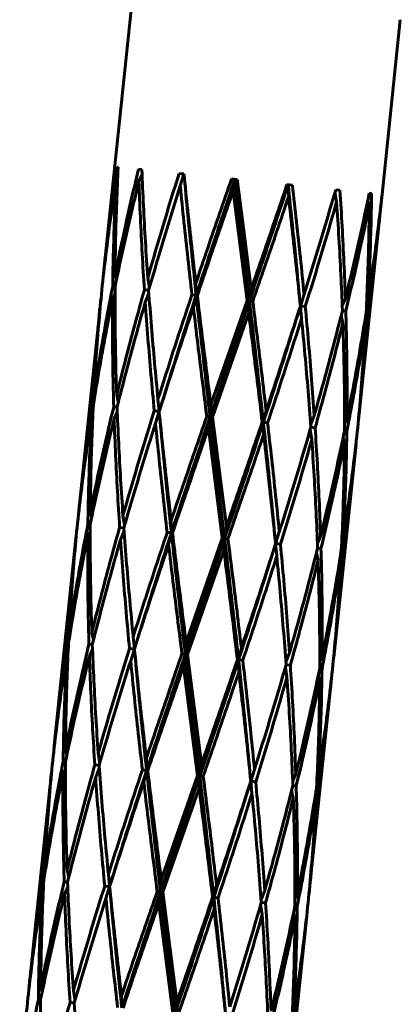
# Model space of a CAD drawing. Units: millimetres. Extents: x -20.9 to 28.4, y -21 to 27.2.
# Drawn here: x -5.8 to -5.4, y -5.1 to -4.1 of the extents above; entities that cross this region are included whole.
import ezdxf

# ---------------------------------------------------------------- set-up
doc = ezdxf.new("R2010")
doc.units = ezdxf.units.MM
doc.linetypes.add('K5LT_BASIC', pattern=[0])
doc.layers.add('Системный слой', color=7, linetype='Continuous')

# ---------------------------------------------------------------- blocks, each defined once
blk = doc.blocks.new('U0')
at = {"layer": 'Системный слой', "color": 150, "linetype": 'K5LT_BASIC', "lineweight": 60, "true_color": 0x0080ff}
for p, q in [((-5.71276, -4.0328), (-5.74227, -4.31574)), ((-5.44422, -4.06081), (-5.46254, -4.23651)), ((-5.72753, -4.20887), (-5.72871, -4.20875)), ((-5.70374, -4.21135), (-5.70709, -4.211)), ((-5.72941, -4.22092), (-5.72798, -4.21828)), ((-5.7067, -4.22329), (-5.70354, -4.2164)), ((-5.66146, -4.21576), (-5.6664, -4.21524)), ((-5.66521, -4.22761), (-5.66146, -4.21576)), ((-5.60801, -4.22133), (-5.61368, -4.22074)), ((-5.61211, -4.23315), (-5.61033, -4.22109)), ((-5.59574, -4.34326), (-5.61033, -4.22109)), ((-5.60801, -4.22133), (-5.60177, -4.27007)), ((-5.61211, -4.23315), (-5.59806, -4.34302)), ((-5.55261, -4.22711), (-5.55804, -4.22655)), ((-5.55658, -4.23894), (-5.55686, -4.22667)), ((-5.50823, -4.24398), (-5.50986, -4.23427)), ((-5.50487, -4.23209), (-5.50911, -4.23165)), ((-5.47541, -4.24741), (-5.47681, -4.24223)), ((-5.47302, -4.23541), (-5.47534, -4.23517)), ((-5.46257, -4.2365), (-5.46389, -4.24833)), ((-5.4638, -4.24862), (-5.48617, -4.4631)), ((-5.4638, -4.24862), (-5.46389, -4.24833)), ((-5.60177, -4.27007), (-5.59396, -4.33121)), ((-5.74227, -4.31574), (-5.74218, -4.31603)), ((-5.73066, -4.31695), (-5.72926, -4.32213)), ((-5.69621, -4.33009), (-5.69784, -4.32037)), ((-5.73073, -4.32919), (-5.73305, -4.32894)), ((-5.69696, -4.33271), (-5.7012, -4.33227)), ((-5.64921, -4.33769), (-5.64949, -4.32542)), ((-5.59396, -4.33121), (-5.59574, -4.34326)), ((-5.74479, -4.33996), (-5.76716, -4.55445)), ((-5.74479, -4.33996), (-5.74465, -4.3397)), ((-5.73319, -4.34117), (-5.73075, -4.3364)), ((-5.70037, -4.3446), (-5.69676, -4.33543)), ((-5.64921, -4.33769), (-5.65346, -4.33725)), ((-5.65201, -4.34964), (-5.64921, -4.33769)), ((-5.64803, -4.33781), (-5.64921, -4.33769)), ((-5.63522, -4.4598), (-5.59574, -4.34326)), ((-5.59806, -4.34302), (-5.63448, -4.44763)), ((-5.59574, -4.34326), (-5.59806, -4.34302)), ((-5.59649, -4.35543), (-5.59574, -4.34326)), ((-5.59239, -4.34361), (-5.59574, -4.34326)), ((-5.54086, -4.33674), (-5.54461, -4.3486)), ((-5.49937, -4.34107), (-5.50253, -4.34796)), ((-5.54339, -4.36097), (-5.54461, -4.3486)), ((-5.53967, -4.34911), (-5.54461, -4.3486)), ((-5.49898, -4.35336), (-5.50233, -4.35301)), ((-5.47666, -4.34344), (-5.47809, -4.34608)), ((-5.59649, -4.35543), (-5.6329, -4.46004)), ((-5.50356, -4.3579), (-5.50189, -4.3653)), ((-5.47736, -4.35561), (-5.47854, -4.35549)), ((-5.47918, -4.36766), (-5.48004, -4.36479)), ((-5.75092, -4.43827), (-5.75178, -4.4354)), ((-5.68758, -4.44209), (-5.68636, -4.45447)), ((-5.75242, -4.44758), (-5.75361, -4.44745)), ((-5.72863, -4.45006), (-5.73199, -4.44971)), ((-5.63448, -4.44763), (-5.63522, -4.4598)), ((-5.75287, -4.45699), (-5.75431, -4.45962)), ((-5.72844, -4.4551), (-5.7316, -4.46199)), ((-5.68636, -4.45447), (-5.6913, -4.45395)), ((-5.6901, -4.46632), (-5.68636, -4.45447)), ((-5.63522, -4.4598), (-5.63858, -4.45945)), ((-5.63522, -4.4598), (-5.637, -4.47186)), ((-5.6329, -4.46004), (-5.63522, -4.4598)), ((-5.62064, -4.58197), (-5.63522, -4.4598)), ((-5.6329, -4.46004), (-5.61885, -4.56991)), ((-5.57895, -4.45342), (-5.58175, -4.46537)), ((-5.5306, -4.45847), (-5.5342, -4.46763)), ((-5.49778, -4.46189), (-5.50021, -4.46666)), ((-5.637, -4.47186), (-5.62296, -4.58173)), ((-5.58175, -4.46537), (-5.58294, -4.46525)), ((-5.58175, -4.46537), (-5.58148, -4.47765)), ((-5.57751, -4.46582), (-5.58175, -4.46537)), ((-5.52976, -4.4708), (-5.534, -4.47035)), ((-5.48632, -4.46336), (-5.48617, -4.4631)), ((-5.53476, -4.47298), (-5.53312, -4.48269)), ((-5.5017, -4.48094), (-5.50031, -4.48611)), ((-5.49791, -4.47412), (-5.50023, -4.47388)), ((-5.4887, -4.48732), (-5.51106, -4.7018)), ((-5.48879, -4.48703), (-5.4887, -4.48732)), ((-5.76707, -4.55473), (-5.76716, -4.55445)), ((-5.75416, -4.56083), (-5.75555, -4.55566)), ((-5.7211, -4.56879), (-5.72274, -4.55908)), ((-5.75563, -4.56789), (-5.75795, -4.56765)), ((-5.67411, -4.57639), (-5.67438, -4.56412)), ((-5.62064, -4.58197), (-5.61885, -4.56991)), ((-5.76969, -4.57867), (-5.79206, -4.79315)), ((-5.76969, -4.57867), (-5.76954, -4.57841)), ((-5.75808, -4.57988), (-5.75565, -4.5751)), ((-5.72186, -4.57141), (-5.7261, -4.57097)), ((-5.72526, -4.5833), (-5.72166, -4.57413)), ((-5.67411, -4.57639), (-5.67835, -4.57595)), ((-5.67691, -4.58835), (-5.67411, -4.57639)), ((-5.67292, -4.57652), (-5.67411, -4.57639)), ((-5.5695, -4.5873), (-5.56575, -4.57545)), ((-5.52742, -4.58667), (-5.52426, -4.57978)), ((-5.66012, -4.6985), (-5.62064, -4.58197)), ((-5.62296, -4.58173), (-5.65937, -4.68634)), ((-5.62064, -4.58197), (-5.62296, -4.58173)), ((-5.62138, -4.59414), (-5.62064, -4.58197)), ((-5.61728, -4.58232), (-5.62064, -4.58197)), ((-5.56456, -4.58782), (-5.5695, -4.5873)), ((-5.56828, -4.59967), (-5.5695, -4.5873)), ((-5.50298, -4.58478), (-5.50155, -4.58215)), ((-5.62138, -4.59414), (-5.65779, -4.69875)), ((-5.52846, -4.59661), (-5.52679, -4.604)), ((-5.52387, -4.59206), (-5.52723, -4.59171)), ((-5.50225, -4.59432), (-5.50344, -4.59419)), ((-5.50494, -4.60349), (-5.50408, -4.60637)), ((-5.77582, -4.67698), (-5.77667, -4.6741)), ((-5.7523, -4.68387), (-5.75396, -4.67647)), ((-5.77731, -4.68628), (-5.7785, -4.68616)), ((-5.75353, -4.68876), (-5.75688, -4.68841)), ((-5.71125, -4.69317), (-5.71247, -4.6808)), ((-5.66012, -4.6985), (-5.65937, -4.68634)), ((-5.7792, -4.69833), (-5.77777, -4.69569)), ((-5.75649, -4.7007), (-5.75333, -4.69381)), ((-5.71125, -4.69317), (-5.71619, -4.69266)), ((-5.715, -4.70502), (-5.71125, -4.69317)), ((-5.66012, -4.6985), (-5.66347, -4.69815)), ((-5.6619, -4.71056), (-5.66012, -4.6985)), ((-5.65779, -4.69875), (-5.66012, -4.6985)), ((-5.64553, -4.82068), (-5.66012, -4.6985)), ((-5.65779, -4.69875), (-5.64375, -4.80862)), ((-5.60664, -4.70408), (-5.60384, -4.69213)), ((-5.55909, -4.70634), (-5.55549, -4.69717)), ((-5.60664, -4.70408), (-5.60783, -4.70396)), ((-5.60664, -4.70408), (-5.60637, -4.71635)), ((-5.6024, -4.70452), (-5.60664, -4.70408)), ((-5.55465, -4.7095), (-5.5589, -4.70906)), ((-5.52511, -4.70537), (-5.52267, -4.70059)), ((-5.51121, -4.70207), (-5.51106, -4.7018)), ((-5.6619, -4.71056), (-5.64785, -4.82043)), ((-5.55965, -4.71168), (-5.55802, -4.7214)), ((-5.5228, -4.71282), (-5.52512, -4.71258)), ((-5.51359, -4.72603), (-5.53596, -4.94051)), ((-5.5252, -4.72482), (-5.5266, -4.71964)), ((-5.51359, -4.72603), (-5.51368, -4.72574)), ((-5.79197, -4.79344), (-5.79206, -4.79315)), ((-5.77905, -4.79954), (-5.78045, -4.79436)), ((-5.746, -4.8075), (-5.74763, -4.79778)), ((-5.78052, -4.8066), (-5.78284, -4.80636)), ((-5.699, -4.8151), (-5.69928, -4.80283)), ((-5.79458, -4.81738), (-5.81695, -5.03186)), ((-5.79458, -4.81738), (-5.79443, -4.81711)), ((-5.78297, -4.81859), (-5.78054, -4.81381)), ((-5.74675, -4.81012), (-5.75099, -4.80968)), ((-5.75016, -4.82201), (-5.74655, -4.81284)), ((-5.699, -4.8151), (-5.70324, -4.81466)), ((-5.699, -4.8151), (-5.7018, -4.82705)), ((-5.69782, -4.81522), (-5.699, -4.8151)), ((-5.64553, -4.82068), (-5.64375, -4.80862)), ((-5.5944, -4.82601), (-5.59065, -4.81416)), ((-5.68501, -4.93721), (-5.64553, -4.82068)), ((-5.64785, -4.82043), (-5.68427, -4.92504)), ((-5.64553, -4.82068), (-5.64785, -4.82043)), ((-5.64628, -4.83284), (-5.64553, -4.82068)), ((-5.64218, -4.82103), (-5.64553, -4.82068)), ((-5.58945, -4.82652), (-5.5944, -4.82601)), ((-5.59317, -4.83838), (-5.5944, -4.82601)), ((-5.55231, -4.82537), (-5.54916, -4.81848)), ((-5.52788, -4.82349), (-5.52645, -4.82085)), ((-5.64628, -4.83284), (-5.68269, -4.93745)), ((-5.55168, -4.84271), (-5.55335, -4.83531)), ((-5.54877, -4.83077), (-5.55212, -4.83042)), ((-5.52715, -4.83302), (-5.52833, -4.8329)), ((-5.52897, -4.84508), (-5.52983, -4.8422)), ((-5.80157, -4.91281), (-5.80071, -4.91568)), ((-5.77886, -4.91518), (-5.77719, -4.92257)), ((-5.80221, -4.92499), (-5.8034, -4.92486)), ((-5.73737, -4.9195), (-5.73614, -4.93188)), ((-5.68427, -4.92504), (-5.68501, -4.93721)), ((-5.77842, -4.92747), (-5.78178, -4.92712)), ((-5.78139, -4.9394), (-5.77823, -4.93251)), ((-5.73614, -4.93188), (-5.74109, -4.93136)), ((-5.73989, -4.94373), (-5.73614, -4.93188)), ((-5.68501, -4.93721), (-5.68836, -4.93686)), ((-5.62874, -4.93083), (-5.63154, -4.94279)), ((-5.58039, -4.93588), (-5.58399, -4.94504)), ((-5.68679, -4.94927), (-5.68501, -4.93721)), ((-5.68269, -4.93745), (-5.68501, -4.93721)), ((-5.67043, -5.05938), (-5.68501, -4.93721)), ((-5.68269, -4.93745), (-5.66864, -5.04732)), ((-5.63154, -4.94279), (-5.63273, -4.94266)), ((-5.63127, -4.95506), (-5.63154, -4.94279)), ((-5.6273, -4.94323), (-5.63154, -4.94279)), ((-5.54757, -4.9393), (-5.55, -4.94407)), ((-5.53596, -4.94051), (-5.53611, -4.94077)), ((-5.68679, -4.94927), (-5.67275, -5.05914)), ((-5.58291, -4.9601), (-5.58455, -4.95039)), ((-5.57955, -4.94821), (-5.58379, -4.94777)), ((-5.5477, -4.95153), (-5.55002, -4.95129)), ((-5.53849, -4.96473), (-5.56085, -5.17921)), ((-5.55009, -4.96352), (-5.55149, -4.95835)), ((-5.53849, -4.96473), (-5.53858, -4.96444)), ((-5.81695, -5.03186), (-5.81686, -5.03214)), ((-5.80534, -5.03307), (-5.80395, -5.03824)), ((-5.80542, -5.0453), (-5.80774, -5.04506)), ((-5.77252, -5.03649), (-5.77089, -5.0462)), ((-5.7239, -5.0538), (-5.72417, -5.04153)), ((-5.77165, -5.04882), (-5.77589, -5.04838)), ((-5.66864, -5.04732), (-5.67043, -5.05938))]:
    blk.add_line(p, q, dxfattribs=at)
for centre, radius, start, end in [((-6.19734, -4.54741), 0.48094, 12.27531, 13.17824), ((-6.17225, -4.73537), 0.41978, 331.28723, 331.69677)]:
    blk.add_arc(centre, radius, start, end, dxfattribs=at)
for points in [[(-5.72871, -4.20875), (-5.73048, -4.22061), (-5.73384, -4.24435), (-5.73836, -4.28001), (-5.74102, -4.30382), (-5.74227, -4.31574)], [(-5.72753, -4.20887), (-5.72813, -4.22085), (-5.72916, -4.24484), (-5.7302, -4.28086), (-5.73056, -4.30492), (-5.73066, -4.31695)], [(-5.70709, -4.211), (-5.70994, -4.22275), (-5.71548, -4.24626), (-5.72334, -4.28158), (-5.72827, -4.30515), (-5.73066, -4.31695)], [(-5.70374, -4.21135), (-5.70328, -4.22344), (-5.70223, -4.24764), (-5.70025, -4.28399), (-5.69868, -4.30824), (-5.69784, -4.32037)], [(-5.72941, -4.22092), (-5.73124, -4.23277), (-5.73472, -4.2565), (-5.73942, -4.29215), (-5.7422, -4.31595), (-5.7435, -4.32786)], [(-5.72941, -4.22092), (-5.73007, -4.23289), (-5.73122, -4.25686), (-5.73243, -4.29287), (-5.7329, -4.31692), (-5.73305, -4.32894)], [(-5.7067, -4.22329), (-5.7096, -4.23503), (-5.71524, -4.25853), (-5.72326, -4.29383), (-5.72829, -4.3174), (-5.73073, -4.32919)], [(-5.7067, -4.22329), (-5.7063, -4.23537), (-5.70534, -4.25956), (-5.70349, -4.29589), (-5.70201, -4.32014), (-5.7012, -4.33227)], [(-5.6664, -4.21524), (-5.67005, -4.22691), (-5.67724, -4.25025), (-5.68774, -4.28529), (-5.69451, -4.30867), (-5.69784, -4.32037)], [(-5.64921, -4.33769), (-5.65069, -4.32413), (-5.65359, -4.29702), (-5.65769, -4.25637), (-5.66024, -4.22929), (-5.66146, -4.21576)], [(-5.66146, -4.21576), (-5.66024, -4.22793), (-5.65772, -4.25229), (-5.65372, -4.28884), (-5.65092, -4.31322), (-5.64949, -4.32542)], [(-5.61368, -4.22074), (-5.61771, -4.23237), (-5.62574, -4.25562), (-5.63769, -4.29051), (-5.64557, -4.31378), (-5.64949, -4.32542)], [(-5.64921, -4.33769), (-5.64497, -4.32473), (-5.63642, -4.29881), (-5.62343, -4.25994), (-5.6147, -4.23404), (-5.61033, -4.22109)], [(-5.66521, -4.22761), (-5.66888, -4.23928), (-5.67614, -4.26261), (-5.68674, -4.29764), (-5.69359, -4.32101), (-5.69696, -4.33271)], [(-5.66521, -4.22761), (-5.66402, -4.23978), (-5.66156, -4.26413), (-5.65762, -4.30068), (-5.65486, -4.32505), (-5.65346, -4.33725)], [(-5.61211, -4.23315), (-5.61614, -4.24478), (-5.6242, -4.26803), (-5.63618, -4.30291), (-5.6441, -4.32618), (-5.64803, -4.33781)], [(-5.59574, -4.34326), (-5.59137, -4.33032), (-5.58264, -4.30441), (-5.56965, -4.26555), (-5.5611, -4.23963), (-5.55686, -4.22667)], [(-5.55804, -4.22655), (-5.56197, -4.23818), (-5.56989, -4.26145), (-5.58187, -4.29633), (-5.58993, -4.31958), (-5.59396, -4.33121)], [(-5.54461, -4.3486), (-5.54583, -4.33506), (-5.54838, -4.30799), (-5.55248, -4.26734), (-5.55538, -4.24023), (-5.55686, -4.22667)], [(-5.55261, -4.22711), (-5.55121, -4.2393), (-5.54845, -4.26368), (-5.54451, -4.30023), (-5.54205, -4.32458), (-5.54086, -4.33674)], [(-5.50911, -4.23165), (-5.51248, -4.24334), (-5.51933, -4.26672), (-5.52993, -4.30175), (-5.53719, -4.32508), (-5.54086, -4.33674)], [(-5.50487, -4.23209), (-5.50406, -4.24422), (-5.50258, -4.26847), (-5.50073, -4.30479), (-5.49977, -4.32898), (-5.49937, -4.34107)], [(-5.55658, -4.23894), (-5.5605, -4.25058), (-5.56838, -4.27385), (-5.58033, -4.30874), (-5.58836, -4.33199), (-5.59239, -4.34361)], [(-5.55658, -4.23894), (-5.55515, -4.25114), (-5.55235, -4.27552), (-5.54835, -4.31207), (-5.54583, -4.33642), (-5.54461, -4.3486)], [(-5.50823, -4.24398), (-5.51156, -4.25568), (-5.51833, -4.27907), (-5.52883, -4.31411), (-5.53602, -4.33745), (-5.53967, -4.34911)], [(-5.50823, -4.24398), (-5.50739, -4.25612), (-5.50582, -4.28037), (-5.50384, -4.31671), (-5.50279, -4.34091), (-5.50233, -4.35301)], [(-5.47534, -4.23517), (-5.47778, -4.24696), (-5.48281, -4.27053), (-5.49083, -4.30583), (-5.49647, -4.32933), (-5.49937, -4.34107)], [(-5.47302, -4.23541), (-5.47317, -4.24744), (-5.47364, -4.27148), (-5.47485, -4.30749), (-5.476, -4.33146), (-5.47666, -4.34344)], [(-5.46257, -4.2365), (-5.46387, -4.24841), (-5.46665, -4.27221), (-5.47135, -4.30786), (-5.47483, -4.33159), (-5.47666, -4.34344)], [(-5.47541, -4.24741), (-5.4778, -4.2592), (-5.48273, -4.28278), (-5.49059, -4.3181), (-5.49613, -4.34161), (-5.49898, -4.35336)], [(-5.47541, -4.24741), (-5.47551, -4.25944), (-5.47587, -4.28349), (-5.47691, -4.31952), (-5.47794, -4.3435), (-5.47854, -4.35549)], [(-5.4638, -4.24862), (-5.46505, -4.26053), (-5.46771, -4.28435), (-5.47223, -4.32001), (-5.47559, -4.34375), (-5.47736, -4.35561)], [(-5.7435, -4.32786), (-5.74468, -4.33978), (-5.74687, -4.36364), (-5.74963, -4.39949), (-5.75112, -4.42342), (-5.75178, -4.4354)], [(-5.73305, -4.32894), (-5.73538, -4.34075), (-5.73988, -4.36437), (-5.74613, -4.39985), (-5.74995, -4.42354), (-5.75178, -4.4354)], [(-5.73073, -4.32919), (-5.73078, -4.34123), (-5.73071, -4.36532), (-5.73015, -4.40152), (-5.72948, -4.42568), (-5.72907, -4.43777)], [(-5.7012, -4.33227), (-5.70449, -4.34397), (-5.71095, -4.36739), (-5.72025, -4.40255), (-5.72618, -4.42602), (-5.72907, -4.43777)], [(-5.69696, -4.33271), (-5.69608, -4.34485), (-5.6942, -4.36913), (-5.69106, -4.4056), (-5.68877, -4.42992), (-5.68758, -4.44209)], [(-5.74479, -4.33996), (-5.74604, -4.35188), (-5.74835, -4.37573), (-5.75128, -4.41156), (-5.75289, -4.43548), (-5.75361, -4.44745)], [(-5.73319, -4.34117), (-5.73557, -4.35297), (-5.74018, -4.37658), (-5.74659, -4.41205), (-5.75054, -4.43573), (-5.75242, -4.44758)], [(-5.73319, -4.34117), (-5.73329, -4.35321), (-5.73333, -4.3773), (-5.73292, -4.41347), (-5.73235, -4.43762), (-5.73199, -4.44971)], [(-5.65346, -4.33725), (-5.65735, -4.34888), (-5.66508, -4.37217), (-5.67647, -4.40712), (-5.6839, -4.43043), (-5.68758, -4.44209)], [(-5.68636, -4.45447), (-5.68237, -4.44148), (-5.67428, -4.41551), (-5.66188, -4.37658), (-5.65346, -4.35065), (-5.64921, -4.33769)], [(-5.63522, -4.4598), (-5.63683, -4.44622), (-5.64003, -4.41908), (-5.64471, -4.37837), (-5.64774, -4.35125), (-5.64921, -4.33769)], [(-5.64803, -4.33781), (-5.64658, -4.35001), (-5.64364, -4.3744), (-5.63911, -4.41101), (-5.63603, -4.43542), (-5.63448, -4.44763)], [(-5.58175, -4.46537), (-5.58323, -4.45181), (-5.58625, -4.42469), (-5.59094, -4.38398), (-5.59413, -4.35684), (-5.59574, -4.34326)], [(-5.70037, -4.3446), (-5.7037, -4.3563), (-5.71024, -4.3797), (-5.71967, -4.41486), (-5.72569, -4.43832), (-5.72863, -4.45006)], [(-5.70037, -4.3446), (-5.69952, -4.35673), (-5.69772, -4.38101), (-5.69468, -4.41746), (-5.69246, -4.44178), (-5.6913, -4.45395)], [(-5.65201, -4.34964), (-5.65593, -4.36128), (-5.6637, -4.38456), (-5.67516, -4.4195), (-5.68265, -4.44281), (-5.68636, -4.45447)], [(-5.65201, -4.34964), (-5.65059, -4.36183), (-5.64768, -4.38623), (-5.64318, -4.42283), (-5.64012, -4.44724), (-5.63858, -4.45945)], [(-5.59239, -4.34361), (-5.59085, -4.35582), (-5.58778, -4.38023), (-5.58329, -4.41683), (-5.58038, -4.44123), (-5.57895, -4.45342)], [(-5.58175, -4.46537), (-5.57751, -4.45241), (-5.56908, -4.42648), (-5.55668, -4.38756), (-5.5486, -4.36159), (-5.54461, -4.3486)], [(-5.54461, -4.3486), (-5.54831, -4.36026), (-5.5558, -4.38357), (-5.56727, -4.41851), (-5.57504, -4.44179), (-5.57895, -4.45342)], [(-5.53967, -4.34911), (-5.53851, -4.36128), (-5.53628, -4.3856), (-5.53325, -4.42205), (-5.53144, -4.44633), (-5.5306, -4.45847)], [(-5.50233, -4.35301), (-5.50527, -4.36474), (-5.51129, -4.38821), (-5.52073, -4.42336), (-5.52727, -4.44677), (-5.5306, -4.45847)], [(-5.59649, -4.35543), (-5.59494, -4.36764), (-5.59186, -4.39205), (-5.58732, -4.42866), (-5.58438, -4.45305), (-5.58294, -4.46525)], [(-5.54339, -4.36097), (-5.54706, -4.37263), (-5.5545, -4.39595), (-5.56589, -4.43089), (-5.57362, -4.45418), (-5.57751, -4.46582)], [(-5.54339, -4.36097), (-5.5422, -4.37314), (-5.53991, -4.39747), (-5.53677, -4.43393), (-5.53488, -4.45822), (-5.534, -4.47035)], [(-5.49898, -4.35336), (-5.49862, -4.36544), (-5.49805, -4.38959), (-5.49764, -4.42577), (-5.49768, -4.44985), (-5.49778, -4.46189)], [(-5.47854, -4.35549), (-5.48043, -4.36734), (-5.48437, -4.39102), (-5.49079, -4.42648), (-5.49539, -4.45009), (-5.49778, -4.46189)], [(-5.47736, -4.35561), (-5.47807, -4.36758), (-5.47968, -4.3915), (-5.48262, -4.42733), (-5.48493, -4.45118), (-5.48617, -4.4631)], [(-5.50189, -4.3653), (-5.50479, -4.37704), (-5.51071, -4.40051), (-5.52001, -4.43568), (-5.52647, -4.45909), (-5.52976, -4.4708)], [(-5.50189, -4.3653), (-5.50149, -4.37738), (-5.50081, -4.40154), (-5.50025, -4.43774), (-5.50018, -4.46184), (-5.50023, -4.47388)], [(-5.47918, -4.36766), (-5.48101, -4.37952), (-5.48484, -4.40321), (-5.49108, -4.43869), (-5.49558, -4.46232), (-5.49791, -4.47412)], [(-5.47918, -4.36766), (-5.47984, -4.37964), (-5.48133, -4.40358), (-5.48409, -4.43942), (-5.48628, -4.46329), (-5.48746, -4.47521)], [(-5.75361, -4.44745), (-5.75537, -4.45931), (-5.75874, -4.48305), (-5.76326, -4.51872), (-5.76592, -4.54253), (-5.76716, -4.55445)], [(-5.75242, -4.44758), (-5.75302, -4.45956), (-5.75405, -4.48354), (-5.75509, -4.51957), (-5.75545, -4.54362), (-5.75555, -4.55566)], [(-5.73199, -4.44971), (-5.73483, -4.46146), (-5.74037, -4.48497), (-5.74824, -4.52028), (-5.75317, -4.54386), (-5.75555, -4.55566)], [(-5.72863, -4.45006), (-5.72818, -4.46215), (-5.72713, -4.48635), (-5.72515, -4.52269), (-5.72358, -4.54695), (-5.72274, -4.55908)], [(-5.75431, -4.45962), (-5.75613, -4.47148), (-5.75961, -4.49521), (-5.76431, -4.53085), (-5.76709, -4.55465), (-5.76839, -4.56656)], [(-5.75431, -4.45962), (-5.75497, -4.4716), (-5.75611, -4.49557), (-5.75732, -4.53158), (-5.75779, -4.55562), (-5.75795, -4.56765)], [(-5.7316, -4.46199), (-5.73449, -4.47373), (-5.74013, -4.49724), (-5.74815, -4.53254), (-5.75319, -4.5561), (-5.75563, -4.56789)], [(-5.7316, -4.46199), (-5.73119, -4.47408), (-5.73023, -4.49827), (-5.72839, -4.5346), (-5.7269, -4.55884), (-5.7261, -4.57097)], [(-5.6913, -4.45395), (-5.69494, -4.46562), (-5.70214, -4.48896), (-5.71263, -4.524), (-5.71941, -4.54738), (-5.72274, -4.55908)], [(-5.67411, -4.57639), (-5.67559, -4.56283), (-5.67848, -4.53572), (-5.68258, -4.49508), (-5.68513, -4.468), (-5.68636, -4.45447)], [(-5.68636, -4.45447), (-5.68514, -4.46664), (-5.68262, -4.49099), (-5.67861, -4.52754), (-5.67581, -4.55193), (-5.67438, -4.56412)], [(-5.63858, -4.45945), (-5.6426, -4.47107), (-5.65064, -4.49433), (-5.66259, -4.52922), (-5.67047, -4.55248), (-5.67438, -4.56412)], [(-5.67411, -4.57639), (-5.66986, -4.56343), (-5.66131, -4.53751), (-5.64833, -4.49865), (-5.6396, -4.47275), (-5.63522, -4.4598)], [(-5.6901, -4.46632), (-5.69378, -4.47798), (-5.70104, -4.50131), (-5.71164, -4.53634), (-5.71849, -4.55972), (-5.72186, -4.57141)], [(-5.6901, -4.46632), (-5.68892, -4.47849), (-5.68645, -4.50284), (-5.68252, -4.53938), (-5.67976, -4.56376), (-5.67835, -4.57595)], [(-5.637, -4.47186), (-5.64104, -4.48348), (-5.64909, -4.50673), (-5.66108, -4.54162), (-5.66899, -4.56488), (-5.67292, -4.57652)], [(-5.62064, -4.58197), (-5.61626, -4.56902), (-5.60753, -4.54312), (-5.59455, -4.50426), (-5.58599, -4.47834), (-5.58175, -4.46537)], [(-5.58294, -4.46525), (-5.58687, -4.47689), (-5.59478, -4.50015), (-5.60677, -4.53504), (-5.61482, -4.55829), (-5.61885, -4.56991)], [(-5.5695, -4.5873), (-5.57073, -4.57377), (-5.57328, -4.54669), (-5.57738, -4.50605), (-5.58027, -4.47893), (-5.58175, -4.46537)], [(-5.57751, -4.46582), (-5.5761, -4.47801), (-5.57334, -4.50239), (-5.56941, -4.53893), (-5.56694, -4.56328), (-5.56575, -4.57545)], [(-5.534, -4.47035), (-5.53737, -4.48205), (-5.54422, -4.50542), (-5.55482, -4.54045), (-5.56208, -4.56379), (-5.56575, -4.57545)], [(-5.52976, -4.4708), (-5.52896, -4.48293), (-5.52747, -4.50717), (-5.52563, -4.5435), (-5.52467, -4.56769), (-5.52426, -4.57978)], [(-5.58148, -4.47765), (-5.58539, -4.48928), (-5.59327, -4.51255), (-5.60522, -4.54744), (-5.61325, -4.57069), (-5.61728, -4.58232)], [(-5.58148, -4.47765), (-5.58005, -4.48984), (-5.57725, -4.51422), (-5.57324, -4.55078), (-5.57072, -4.57513), (-5.5695, -4.5873)], [(-5.50023, -4.47388), (-5.50267, -4.48567), (-5.50771, -4.50923), (-5.51573, -4.54453), (-5.52137, -4.56803), (-5.52426, -4.57978)], [(-5.49791, -4.47412), (-5.49806, -4.48615), (-5.49854, -4.51019), (-5.49975, -4.5462), (-5.50089, -4.57017), (-5.50155, -4.58215)], [(-5.48746, -4.47521), (-5.48877, -4.48712), (-5.49155, -4.51092), (-5.49625, -4.54656), (-5.49973, -4.57029), (-5.50155, -4.58215)], [(-5.53312, -4.48269), (-5.53645, -4.49439), (-5.54323, -4.51777), (-5.55372, -4.55281), (-5.56092, -4.57615), (-5.56456, -4.58782)], [(-5.53312, -4.48269), (-5.53228, -4.49482), (-5.53071, -4.51908), (-5.52873, -4.55542), (-5.52768, -4.57962), (-5.52723, -4.59171)], [(-5.50031, -4.48611), (-5.50269, -4.49791), (-5.50762, -4.52149), (-5.51548, -4.5568), (-5.52103, -4.58031), (-5.52387, -4.59206)], [(-5.50031, -4.48611), (-5.50041, -4.49815), (-5.50077, -4.5222), (-5.50181, -4.55823), (-5.50284, -4.58221), (-5.50344, -4.59419)], [(-5.4887, -4.48732), (-5.48994, -4.49924), (-5.4926, -4.52305), (-5.49712, -4.55872), (-5.50048, -4.58246), (-5.50225, -4.59432)], [(-5.76839, -4.56656), (-5.76958, -4.57848), (-5.77177, -4.60234), (-5.77453, -4.63819), (-5.77602, -4.66213), (-5.77667, -4.6741)], [(-5.75795, -4.56765), (-5.76028, -4.57945), (-5.76478, -4.60307), (-5.77102, -4.63856), (-5.77485, -4.66225), (-5.77667, -4.6741)], [(-5.75563, -4.56789), (-5.75567, -4.57993), (-5.75561, -4.60403), (-5.75505, -4.64022), (-5.75437, -4.66438), (-5.75396, -4.67647)], [(-5.76969, -4.57867), (-5.77093, -4.59059), (-5.77324, -4.61443), (-5.77618, -4.65026), (-5.77778, -4.67419), (-5.7785, -4.68616)], [(-5.75808, -4.57988), (-5.76046, -4.59168), (-5.76507, -4.61529), (-5.77149, -4.65075), (-5.77543, -4.67443), (-5.77731, -4.68628)], [(-5.75808, -4.57988), (-5.75818, -4.59191), (-5.75822, -4.616), (-5.75781, -4.65218), (-5.75724, -4.67633), (-5.75688, -4.68841)], [(-5.7261, -4.57097), (-5.72939, -4.58267), (-5.73584, -4.60609), (-5.74514, -4.64126), (-5.75107, -4.66473), (-5.75396, -4.67647)], [(-5.72186, -4.57141), (-5.72097, -4.58355), (-5.71909, -4.60784), (-5.71595, -4.6443), (-5.71366, -4.66863), (-5.71247, -4.6808)], [(-5.67835, -4.57595), (-5.68224, -4.58759), (-5.68997, -4.61087), (-5.70136, -4.64582), (-5.7088, -4.66914), (-5.71247, -4.6808)], [(-5.71125, -4.69317), (-5.70726, -4.68018), (-5.69918, -4.65421), (-5.68678, -4.61529), (-5.67835, -4.58936), (-5.67411, -4.57639)], [(-5.66012, -4.6985), (-5.66172, -4.68493), (-5.66492, -4.65779), (-5.66961, -4.61708), (-5.67263, -4.58995), (-5.67411, -4.57639)], [(-5.67292, -4.57652), (-5.67148, -4.58871), (-5.66853, -4.61311), (-5.664, -4.64972), (-5.66092, -4.67413), (-5.65937, -4.68634)], [(-5.72526, -4.5833), (-5.72859, -4.595), (-5.73513, -4.61841), (-5.74456, -4.65356), (-5.75059, -4.67702), (-5.75353, -4.68876)], [(-5.72526, -4.5833), (-5.72442, -4.59544), (-5.72261, -4.61971), (-5.71958, -4.65617), (-5.71735, -4.68049), (-5.71619, -4.69266)], [(-5.67691, -4.58835), (-5.68082, -4.59998), (-5.68859, -4.62326), (-5.70005, -4.6582), (-5.70755, -4.68151), (-5.71125, -4.69317)], [(-5.67691, -4.58835), (-5.67548, -4.60054), (-5.67257, -4.62493), (-5.66808, -4.66154), (-5.66501, -4.68595), (-5.66347, -4.69815)], [(-5.60664, -4.70408), (-5.60812, -4.69052), (-5.61115, -4.66339), (-5.61583, -4.62269), (-5.61903, -4.59554), (-5.62064, -4.58197)], [(-5.61728, -4.58232), (-5.61574, -4.59453), (-5.61268, -4.61894), (-5.60818, -4.65554), (-5.60527, -4.67993), (-5.60384, -4.69213)], [(-5.60664, -4.70408), (-5.6024, -4.69112), (-5.59398, -4.66518), (-5.58157, -4.62626), (-5.57349, -4.60029), (-5.5695, -4.5873)], [(-5.5695, -4.5873), (-5.57321, -4.59896), (-5.5807, -4.62227), (-5.59216, -4.65721), (-5.59993, -4.68049), (-5.60384, -4.69213)], [(-5.56456, -4.58782), (-5.5634, -4.59998), (-5.56118, -4.62431), (-5.55814, -4.66076), (-5.55634, -4.68504), (-5.55549, -4.69717)], [(-5.62138, -4.59414), (-5.61983, -4.60634), (-5.61675, -4.63075), (-5.61222, -4.66736), (-5.60928, -4.69176), (-5.60783, -4.70396)], [(-5.56828, -4.59967), (-5.57195, -4.61134), (-5.57939, -4.63465), (-5.59078, -4.6696), (-5.59851, -4.69288), (-5.6024, -4.70452)], [(-5.56828, -4.59967), (-5.56709, -4.61184), (-5.5648, -4.63617), (-5.56166, -4.67264), (-5.55978, -4.69692), (-5.5589, -4.70906)], [(-5.52723, -4.59171), (-5.53017, -4.60345), (-5.53619, -4.62691), (-5.54562, -4.66206), (-5.55216, -4.68547), (-5.55549, -4.69717)], [(-5.52387, -4.59206), (-5.52351, -4.60414), (-5.52294, -4.62829), (-5.52253, -4.66447), (-5.52257, -4.68856), (-5.52267, -4.70059)], [(-5.50344, -4.59419), (-5.50532, -4.60604), (-5.50926, -4.62972), (-5.51568, -4.66519), (-5.52029, -4.6888), (-5.52267, -4.70059)], [(-5.50225, -4.59432), (-5.50297, -4.60629), (-5.50458, -4.63021), (-5.50751, -4.66604), (-5.50982, -4.68989), (-5.51106, -4.7018)], [(-5.52679, -4.604), (-5.52968, -4.61574), (-5.53561, -4.63922), (-5.54491, -4.67438), (-5.55137, -4.6978), (-5.55465, -4.7095)], [(-5.52679, -4.604), (-5.52638, -4.61609), (-5.52571, -4.64025), (-5.52514, -4.67644), (-5.52508, -4.70054), (-5.52512, -4.71258)], [(-5.50408, -4.60637), (-5.5059, -4.61822), (-5.50973, -4.64192), (-5.51598, -4.6774), (-5.52047, -4.70102), (-5.5228, -4.71282)], [(-5.50408, -4.60637), (-5.50474, -4.61835), (-5.50623, -4.64228), (-5.50899, -4.67813), (-5.51118, -4.70199), (-5.51236, -4.71391)], [(-5.7785, -4.68616), (-5.78027, -4.69802), (-5.78363, -4.72176), (-5.78815, -4.75742), (-5.79081, -4.78123), (-5.79206, -4.79315)], [(-5.77731, -4.68628), (-5.77792, -4.69826), (-5.77895, -4.72225), (-5.77998, -4.75827), (-5.78035, -4.78233), (-5.78045, -4.79436)], [(-5.75688, -4.68841), (-5.75973, -4.70016), (-5.76527, -4.72367), (-5.77313, -4.75899), (-5.77806, -4.78256), (-5.78045, -4.79436)], [(-5.75353, -4.68876), (-5.75307, -4.70085), (-5.75202, -4.72505), (-5.75004, -4.7614), (-5.74847, -4.78565), (-5.74763, -4.79778)], [(-5.7792, -4.69833), (-5.78103, -4.71018), (-5.78451, -4.73391), (-5.78921, -4.76956), (-5.79199, -4.79336), (-5.79329, -4.80527)], [(-5.7792, -4.69833), (-5.77986, -4.7103), (-5.78101, -4.73428), (-5.78221, -4.77029), (-5.78269, -4.79433), (-5.78284, -4.80636)], [(-5.71619, -4.69266), (-5.71984, -4.70432), (-5.72703, -4.72766), (-5.73752, -4.7627), (-5.7443, -4.78609), (-5.74763, -4.79778)], [(-5.71125, -4.69317), (-5.71003, -4.70534), (-5.70751, -4.7297), (-5.7035, -4.76625), (-5.7007, -4.79063), (-5.69928, -4.80283)], [(-5.699, -4.8151), (-5.70048, -4.80154), (-5.70337, -4.77443), (-5.70748, -4.73378), (-5.71003, -4.7067), (-5.71125, -4.69317)], [(-5.66347, -4.69815), (-5.6675, -4.70978), (-5.67553, -4.73303), (-5.68748, -4.76792), (-5.69536, -4.79119), (-5.69928, -4.80283)], [(-5.699, -4.8151), (-5.69476, -4.80214), (-5.6862, -4.77622), (-5.67322, -4.73735), (-5.66449, -4.71145), (-5.66012, -4.6985)], [(-5.75649, -4.7007), (-5.75938, -4.71244), (-5.76503, -4.73594), (-5.77305, -4.77124), (-5.77808, -4.79481), (-5.78052, -4.8066)], [(-5.75649, -4.7007), (-5.75608, -4.71278), (-5.75513, -4.73697), (-5.75328, -4.7733), (-5.7518, -4.79755), (-5.75099, -4.80968)], [(-5.715, -4.70502), (-5.71867, -4.71669), (-5.72593, -4.74002), (-5.73653, -4.77505), (-5.74338, -4.79843), (-5.74675, -4.81012)], [(-5.715, -4.70502), (-5.71381, -4.71719), (-5.71134, -4.74154), (-5.70741, -4.77809), (-5.70465, -4.80246), (-5.70324, -4.81466)], [(-5.64553, -4.82068), (-5.64116, -4.80773), (-5.63243, -4.78183), (-5.61944, -4.74296), (-5.61089, -4.71704), (-5.60664, -4.70408)], [(-5.60783, -4.70396), (-5.61176, -4.71559), (-5.61967, -4.73886), (-5.63166, -4.77374), (-5.63971, -4.79699), (-5.64375, -4.80862)], [(-5.5944, -4.82601), (-5.59562, -4.81247), (-5.59817, -4.7854), (-5.60227, -4.74475), (-5.60517, -4.71764), (-5.60664, -4.70408)], [(-5.6024, -4.70452), (-5.60099, -4.71671), (-5.59824, -4.74109), (-5.5943, -4.77764), (-5.59184, -4.80199), (-5.59065, -4.81416)], [(-5.5589, -4.70906), (-5.56226, -4.72075), (-5.56912, -4.74413), (-5.57971, -4.77916), (-5.58697, -4.80249), (-5.59065, -4.81416)], [(-5.6619, -4.71056), (-5.66593, -4.72219), (-5.67398, -4.74544), (-5.68597, -4.78032), (-5.69389, -4.80359), (-5.69782, -4.81522)], [(-5.60637, -4.71635), (-5.61028, -4.72799), (-5.61816, -4.75126), (-5.63012, -4.78615), (-5.63815, -4.8094), (-5.64218, -4.82103)], [(-5.60637, -4.71635), (-5.60494, -4.72855), (-5.60214, -4.75293), (-5.59814, -4.78948), (-5.59562, -4.81384), (-5.5944, -4.82601)], [(-5.55465, -4.7095), (-5.55385, -4.72163), (-5.55236, -4.74588), (-5.55052, -4.7822), (-5.54956, -4.80639), (-5.54916, -4.81848)], [(-5.52512, -4.71258), (-5.52756, -4.72437), (-5.5326, -4.74794), (-5.54062, -4.78324), (-5.54626, -4.80674), (-5.54916, -4.81848)], [(-5.5228, -4.71282), (-5.52296, -4.72485), (-5.52343, -4.74889), (-5.52464, -4.7849), (-5.52579, -4.80887), (-5.52645, -4.82085)], [(-5.51236, -4.71391), (-5.51366, -4.72582), (-5.51644, -4.74962), (-5.52114, -4.78527), (-5.52462, -4.809), (-5.52645, -4.82085)], [(-5.55802, -4.7214), (-5.56135, -4.73309), (-5.56812, -4.75648), (-5.57862, -4.79152), (-5.58581, -4.81486), (-5.58945, -4.82652)], [(-5.55802, -4.7214), (-5.55717, -4.73353), (-5.5556, -4.75778), (-5.55363, -4.79412), (-5.55258, -4.81832), (-5.55212, -4.83042)], [(-5.5252, -4.72482), (-5.52758, -4.73661), (-5.53251, -4.76019), (-5.54038, -4.79551), (-5.54592, -4.81902), (-5.54877, -4.83077)], [(-5.5252, -4.72482), (-5.5253, -4.73685), (-5.52566, -4.76091), (-5.5267, -4.79693), (-5.52773, -4.82092), (-5.52833, -4.8329)], [(-5.51359, -4.72603), (-5.51483, -4.73794), (-5.5175, -4.76176), (-5.52202, -4.79742), (-5.52538, -4.82116), (-5.52715, -4.83302)], [(-5.79329, -4.80527), (-5.79447, -4.81719), (-5.79666, -4.84105), (-5.79942, -4.8769), (-5.80091, -4.90083), (-5.80157, -4.91281)], [(-5.78284, -4.80636), (-5.78517, -4.81816), (-5.78967, -4.84178), (-5.79592, -4.87726), (-5.79974, -4.90095), (-5.80157, -4.91281)], [(-5.78052, -4.8066), (-5.78057, -4.81864), (-5.7805, -4.84274), (-5.77994, -4.87893), (-5.77927, -4.90309), (-5.77886, -4.91518)], [(-5.79458, -4.81738), (-5.79582, -4.82929), (-5.79813, -4.85314), (-5.80107, -4.88897), (-5.80268, -4.91289), (-5.8034, -4.92486)], [(-5.75099, -4.80968), (-5.75428, -4.82138), (-5.76074, -4.8448), (-5.77004, -4.87996), (-5.77597, -4.90343), (-5.77886, -4.91518)], [(-5.74675, -4.81012), (-5.74587, -4.82226), (-5.74399, -4.84654), (-5.74085, -4.88301), (-5.73856, -4.90734), (-5.73737, -4.9195)], [(-5.70324, -4.81466), (-5.70714, -4.8263), (-5.71487, -4.84958), (-5.72626, -4.88453), (-5.73369, -4.90784), (-5.73737, -4.9195)], [(-5.73614, -4.93188), (-5.73215, -4.91889), (-5.72407, -4.89292), (-5.71167, -4.85399), (-5.70325, -4.82806), (-5.699, -4.8151)], [(-5.68501, -4.93721), (-5.68662, -4.92364), (-5.68982, -4.89649), (-5.6945, -4.85579), (-5.69752, -4.82866), (-5.699, -4.8151)], [(-5.69782, -4.81522), (-5.69637, -4.82742), (-5.69343, -4.85182), (-5.6889, -4.88842), (-5.68582, -4.91284), (-5.68427, -4.92504)], [(-5.78297, -4.81859), (-5.78536, -4.83038), (-5.78997, -4.85399), (-5.79638, -4.88946), (-5.80032, -4.91314), (-5.80221, -4.92499)], [(-5.78297, -4.81859), (-5.78307, -4.83062), (-5.78311, -4.85471), (-5.78271, -4.89088), (-5.78213, -4.91503), (-5.78178, -4.92712)], [(-5.75016, -4.82201), (-5.75348, -4.83371), (-5.76002, -4.85711), (-5.76946, -4.89227), (-5.77548, -4.91573), (-5.77842, -4.92747)], [(-5.75016, -4.82201), (-5.74931, -4.83414), (-5.74751, -4.85842), (-5.74447, -4.89487), (-5.74224, -4.91919), (-5.74109, -4.93136)], [(-5.7018, -4.82705), (-5.70572, -4.83869), (-5.71349, -4.86197), (-5.72495, -4.89691), (-5.73244, -4.92022), (-5.73614, -4.93188)], [(-5.7018, -4.82705), (-5.70038, -4.83925), (-5.69747, -4.86364), (-5.69297, -4.90024), (-5.68991, -4.92465), (-5.68836, -4.93686)], [(-5.63154, -4.94279), (-5.63302, -4.92923), (-5.63604, -4.9021), (-5.64073, -4.86139), (-5.64392, -4.83425), (-5.64553, -4.82068)], [(-5.64218, -4.82103), (-5.64063, -4.83323), (-5.63757, -4.85764), (-5.63308, -4.89425), (-5.63017, -4.91864), (-5.62874, -4.93083)], [(-5.63154, -4.94279), (-5.62729, -4.92982), (-5.61887, -4.90389), (-5.60647, -4.86497), (-5.59839, -4.839), (-5.5944, -4.82601)], [(-5.5944, -4.82601), (-5.5981, -4.83767), (-5.60559, -4.86098), (-5.61705, -4.89592), (-5.62483, -4.9192), (-5.62874, -4.93083)], [(-5.58945, -4.82652), (-5.5883, -4.83869), (-5.58607, -4.86301), (-5.58303, -4.89946), (-5.58123, -4.92374), (-5.58039, -4.93588)], [(-5.64628, -4.83284), (-5.64473, -4.84505), (-5.64164, -4.86946), (-5.63711, -4.90607), (-5.63417, -4.93047), (-5.63273, -4.94266)], [(-5.55212, -4.83042), (-5.55506, -4.84216), (-5.56108, -4.86562), (-5.57052, -4.90077), (-5.57706, -4.92418), (-5.58039, -4.93588)], [(-5.54877, -4.83077), (-5.54841, -4.84285), (-5.54783, -4.867), (-5.54743, -4.90318), (-5.54747, -4.92726), (-5.54757, -4.9393)], [(-5.52833, -4.8329), (-5.53022, -4.84475), (-5.53416, -4.86843), (-5.54057, -4.90389), (-5.54518, -4.9275), (-5.54757, -4.9393)], [(-5.52715, -4.83302), (-5.52786, -4.84499), (-5.52947, -4.86891), (-5.53241, -4.90474), (-5.53472, -4.92859), (-5.53596, -4.94051)], [(-5.59317, -4.83838), (-5.59685, -4.85004), (-5.60428, -4.87336), (-5.61567, -4.9083), (-5.6234, -4.93159), (-5.6273, -4.94323)], [(-5.59317, -4.83838), (-5.59199, -4.85055), (-5.5897, -4.87488), (-5.58655, -4.91134), (-5.58467, -4.93563), (-5.58379, -4.94777)], [(-5.55168, -4.84271), (-5.55457, -4.85445), (-5.5605, -4.87792), (-5.5698, -4.91309), (-5.57626, -4.93651), (-5.57955, -4.94821)], [(-5.55168, -4.84271), (-5.55127, -4.85479), (-5.5506, -4.87896), (-5.55004, -4.91515), (-5.54997, -4.93925), (-5.55002, -4.95129)], [(-5.52897, -4.84508), (-5.5308, -4.85693), (-5.53462, -4.88062), (-5.54087, -4.91611), (-5.54537, -4.93973), (-5.5477, -4.95153)], [(-5.52897, -4.84508), (-5.52963, -4.85705), (-5.53112, -4.88099), (-5.53388, -4.91683), (-5.53607, -4.9407), (-5.53725, -4.95262)], [(-5.8034, -4.92486), (-5.80516, -4.93672), (-5.80853, -4.96046), (-5.81305, -4.99613), (-5.81571, -5.01994), (-5.81695, -5.03186)], [(-5.80221, -4.92499), (-5.80281, -4.93697), (-5.80384, -4.96095), (-5.80488, -4.99698), (-5.80524, -5.02103), (-5.80534, -5.03307)], [(-5.78178, -4.92712), (-5.78462, -4.93887), (-5.79016, -4.96238), (-5.79803, -4.99769), (-5.80296, -5.02127), (-5.80534, -5.03307)], [(-5.77842, -4.92747), (-5.77797, -4.93956), (-5.77691, -4.96376), (-5.77494, -5.0001), (-5.77337, -5.02436), (-5.77252, -5.03649)], [(-5.74109, -4.93136), (-5.74473, -4.94303), (-5.75193, -4.96637), (-5.76242, -5.00141), (-5.76919, -5.02479), (-5.77252, -5.03649)], [(-5.7239, -5.0538), (-5.72538, -5.04024), (-5.72827, -5.01313), (-5.73237, -4.97249), (-5.73492, -4.94541), (-5.73614, -4.93188)], [(-5.73614, -4.93188), (-5.73493, -4.94405), (-5.7324, -4.9684), (-5.7284, -5.00496), (-5.7256, -5.02934), (-5.72417, -5.04153)], [(-5.68836, -4.93686), (-5.69239, -4.94848), (-5.70043, -4.97174), (-5.71238, -5.00663), (-5.72026, -5.02989), (-5.72417, -5.04153)], [(-5.8041, -4.93703), (-5.80592, -4.94889), (-5.8094, -4.97262), (-5.8141, -5.00826), (-5.81688, -5.03206), (-5.81818, -5.04397)], [(-5.8041, -4.93703), (-5.80475, -4.94901), (-5.8059, -4.97298), (-5.80711, -5.00899), (-5.80758, -5.03303), (-5.80774, -5.04506)], [(-5.78139, -4.9394), (-5.78428, -4.95115), (-5.78992, -4.97465), (-5.79794, -5.00995), (-5.80298, -5.03351), (-5.80542, -5.0453)], [(-5.78139, -4.9394), (-5.78098, -4.95149), (-5.78002, -4.97568), (-5.77818, -5.01201), (-5.77669, -5.03625), (-5.77589, -5.04838)], [(-5.73989, -4.94373), (-5.74357, -4.95539), (-5.75083, -4.97872), (-5.76143, -5.01375), (-5.76828, -5.03713), (-5.77165, -5.04882)], [(-5.73989, -4.94373), (-5.7387, -4.9559), (-5.73624, -4.98025), (-5.73231, -5.01679), (-5.72955, -5.04117), (-5.72814, -5.05336)], [(-5.7239, -5.0538), (-5.71965, -5.04084), (-5.7111, -5.01492), (-5.69811, -4.97606), (-5.68939, -4.95016), (-5.68501, -4.93721)], [(-5.67043, -5.05938), (-5.66605, -5.04643), (-5.65732, -5.02053), (-5.64434, -4.98167), (-5.63578, -4.95575), (-5.63154, -4.94279)], [(-5.63273, -4.94266), (-5.63666, -4.9543), (-5.64457, -4.97756), (-5.65656, -5.01245), (-5.66461, -5.0357), (-5.66864, -5.04732)], [(-5.61929, -5.06471), (-5.62051, -5.05118), (-5.62307, -5.0241), (-5.62717, -4.98346), (-5.63006, -4.95635), (-5.63154, -4.94279)], [(-5.6273, -4.94323), (-5.62589, -4.95542), (-5.62313, -4.9798), (-5.6192, -5.01634), (-5.61673, -5.04069), (-5.61554, -5.05286)], [(-5.68679, -4.94927), (-5.69083, -4.96089), (-5.69888, -4.98414), (-5.71087, -5.01903), (-5.71878, -5.04229), (-5.72271, -5.05393)], [(-5.63127, -4.95506), (-5.63518, -4.9667), (-5.64306, -4.98996), (-5.65501, -5.02485), (-5.66304, -5.04811), (-5.66707, -5.05973)], [(-5.63127, -4.95506), (-5.62984, -4.96725), (-5.62704, -4.99163), (-5.62303, -5.02819), (-5.62051, -5.05254), (-5.61929, -5.06471)], [(-5.58379, -4.94777), (-5.58716, -4.95946), (-5.59401, -4.98283), (-5.60461, -5.01787), (-5.61187, -5.0412), (-5.61554, -5.05286)], [(-5.57955, -4.94821), (-5.57875, -4.96034), (-5.57726, -4.98458), (-5.57542, -5.02091), (-5.57446, -5.0451), (-5.57405, -5.05719)], [(-5.55002, -4.95129), (-5.55246, -4.96308), (-5.5575, -4.98664), (-5.56551, -5.02194), (-5.57116, -5.04544), (-5.57405, -5.05719)], [(-5.5477, -4.95153), (-5.54785, -4.96356), (-5.54833, -4.9876), (-5.54954, -5.02361), (-5.55068, -5.04758), (-5.55134, -5.05956)], [(-5.53725, -4.95262), (-5.53856, -4.96453), (-5.54134, -4.98833), (-5.54603, -5.02397), (-5.54951, -5.0477), (-5.55134, -5.05956)], [(-5.58291, -4.9601), (-5.58624, -4.9718), (-5.59302, -4.99518), (-5.60351, -5.03022), (-5.61071, -5.05356), (-5.61435, -5.06523)], [(-5.58291, -4.9601), (-5.58207, -4.97223), (-5.5805, -4.99649), (-5.57852, -5.03283), (-5.57747, -5.05703), (-5.57702, -5.06912)], [(-5.55009, -4.96352), (-5.55248, -4.97532), (-5.55741, -4.9989), (-5.56527, -5.03421), (-5.57082, -5.05772), (-5.57366, -5.06947)], [(-5.55009, -4.96352), (-5.55019, -4.97556), (-5.55056, -4.99961), (-5.5516, -5.03564), (-5.55263, -5.05962), (-5.55323, -5.0716)], [(-5.53849, -4.96473), (-5.53973, -4.97665), (-5.54239, -5.00046), (-5.54691, -5.03613), (-5.55027, -5.05987), (-5.55204, -5.07173)], [(-5.81818, -5.04397), (-5.81937, -5.05589), (-5.82156, -5.07976), (-5.82431, -5.1156), (-5.8258, -5.13954), (-5.82646, -5.15151)], [(-5.80774, -5.04506), (-5.81007, -5.05686), (-5.81456, -5.08048), (-5.82081, -5.11597), (-5.82464, -5.13966), (-5.82646, -5.15151)], [(-5.80542, -5.0453), (-5.80546, -5.05734), (-5.8054, -5.08144), (-5.80483, -5.11763), (-5.80416, -5.1418), (-5.80375, -5.15388)], [(-5.77589, -5.04838), (-5.77918, -5.06008), (-5.78563, -5.0835), (-5.79493, -5.11867), (-5.80086, -5.14214), (-5.80375, -5.15388)], [(-5.77165, -5.04882), (-5.77076, -5.06096), (-5.76888, -5.08525), (-5.76574, -5.12171), (-5.76345, -5.14604), (-5.76226, -5.15821)]]:
    blk.add_open_spline(points, degree=3, dxfattribs=at)

msp = doc.modelspace()

# ---------------------------------------------------------------- block references
at = {"layer": 'Системный слой'}
msp.add_blockref('U0', (0, 0), dxfattribs=at)

doc.saveas('drawing.dxf')
